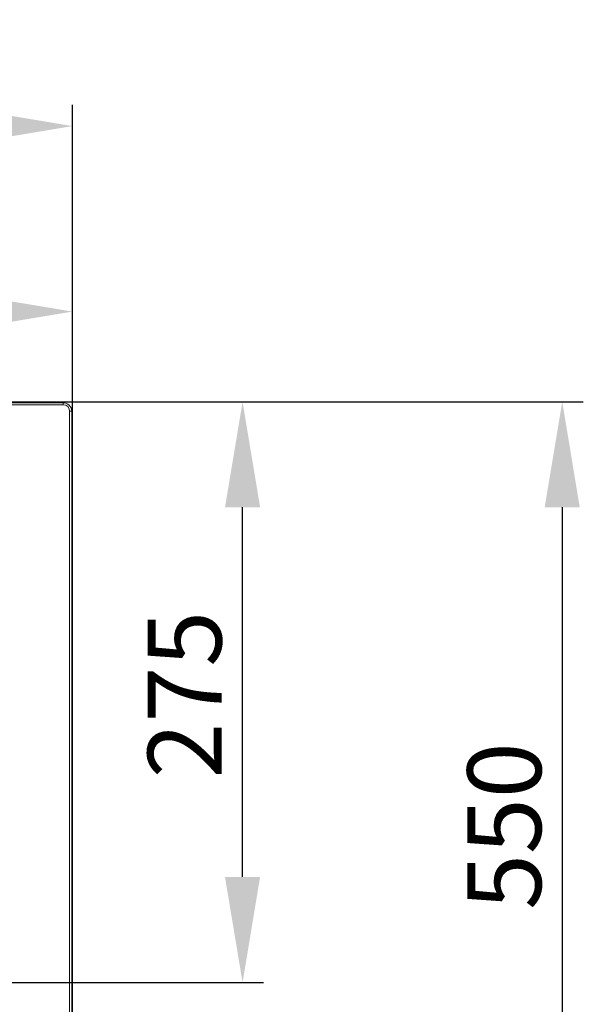
# Model space of a CAD drawing. Units: millimetres. Extents: x 202 to 8585, y -109 to 2702.
# Drawn here: x 3817 to 4085, y 218 to 685 of the extents above; entities that cross this region are included whole.
import ezdxf

# ---------------------------------------------------------------- set-up
doc = ezdxf.new("R2010")
doc.units = ezdxf.units.MM
doc.header["$PDSIZE"] = -1
doc.dimstyles.new('Jirka', dxfattribs={"dimscale": 10, "dimtxt": 3.5, "dimasz": 5, "dimexe": 1, "dimexo": 0, "dimgap": 1, "dimtad": 1, "dimdec": 3, "dimdsep": 46, "dimtxsty": 'Standard', "dimcen": 0.09, "dimclrt": 7, "dimadec": 0, "dimazin": 0, "dimtp": 0.001, "dimtm": 0.001, "dimtfac": 1, "dimtdec": 3, "dimtofl": 0, "dimtmove": 0, "dimatfit": 3, "dimfxl": 0, "dimtolj": 1, "dimarcsym": 0})

# ---------------------------------------------------------------- blocks, each defined once
blk = doc.blocks.new('*D33')
at = {"color": 0, "lineweight": -2}
for p, q in [((3417.24, 503.74), (3933, 503.74)), ((3923, 278.37), (3923, 453.74)), ((3566.91, 228.37), (3933, 228.37))]:
    blk.add_line(p, q, dxfattribs=at)
at = {"color": 0}
for points in [[(3914.66, 453.74), (3931.33, 453.74), (3923, 503.74)], [(3914.66, 278.37), (3931.33, 278.37), (3923, 228.37)]]:
    blk.add_solid(points, dxfattribs=at)
at = {"layer": 'Defpoints', "color": 0}
for p in [(3417.24, 503.74), (3923, 503.74), (3566.91, 228.37)]:
    blk.add_point(p, dxfattribs=at)
at = {"color": 7, "insert": (3895.5, 364.87), "char_height": 35, "attachment_point": 5, "rotation": 90}
blk.add_mtext('\\A1;275', dxfattribs=at)
blk = doc.blocks.new('*D34')
at = {"color": 0, "lineweight": -2}
for p, q in [((3566.91, 228.37), (3566.91, 556.59)), ((3842.29, 496.18), (3842.29, 556.59)), ((3616.91, 546.59), (3792.29, 546.59))]:
    blk.add_line(p, q, dxfattribs=at)
at = {"color": 0}
for points in [[(3616.91, 554.92), (3616.91, 538.25), (3566.91, 546.59)], [(3792.29, 554.92), (3792.29, 538.25), (3842.29, 546.59)]]:
    blk.add_solid(points, dxfattribs=at)
at = {"layer": 'Defpoints', "color": 0}
for p in [(3842.29, 546.59), (3842.29, 496.18), (3566.91, 228.37)]:
    blk.add_point(p, dxfattribs=at)
at = {"color": 7, "insert": (3710.63, 574.09), "char_height": 35, "attachment_point": 5}
blk.add_mtext('\\A1;275', dxfattribs=at)
blk = doc.blocks.new('*D35')
at = {"color": 0, "lineweight": -2}
for p, q in [((3291.54, 497.95), (3291.54, 644.61)), ((3842.29, 477.69), (3842.29, 644.61)), ((3341.54, 634.61), (3792.29, 634.61))]:
    blk.add_line(p, q, dxfattribs=at)
at = {"color": 0}
for points in [[(3341.54, 642.94), (3341.54, 626.27), (3291.54, 634.61)], [(3792.29, 642.94), (3792.29, 626.27), (3842.29, 634.61)]]:
    blk.add_solid(points, dxfattribs=at)
at = {"layer": 'Defpoints', "color": 0}
for p in [(3842.29, 634.61), (3291.54, 497.95), (3842.29, 477.69)]:
    blk.add_point(p, dxfattribs=at)
at = {"color": 7, "insert": (3603.3, 662.11), "char_height": 35, "attachment_point": 5}
blk.add_mtext('\\A1;550', dxfattribs=at)
blk = doc.blocks.new('*D36')
at = {"color": 0, "lineweight": -2}
for p, q in [((3842.29, 503.74), (4084.69, 503.74)), ((4074.69, 453.74), (4074.69, 2.99)), ((3839.29, -47.01), (4084.69, -47.01))]:
    blk.add_line(p, q, dxfattribs=at)
at = {"color": 0}
for points in [[(4066.36, 453.74), (4083.02, 453.74), (4074.69, 503.74)], [(4066.36, 2.99), (4083.02, 2.99), (4074.69, -47.01)]]:
    blk.add_solid(points, dxfattribs=at)
at = {"layer": 'Defpoints', "color": 0}
for p in [(3842.29, 503.74), (3839.29, -47.01), (4074.69, -47.01)]:
    blk.add_point(p, dxfattribs=at)
at = {"color": 7, "insert": (4047.19, 302.48), "char_height": 35, "attachment_point": 5, "rotation": 90}
blk.add_mtext('\\A1;550', dxfattribs=at)

msp = doc.modelspace()

# ---------------------------------------------------------------- linework, layer by layer
at = {"linetype": 'Continuous', "lineweight": 15}
for p, q in [((3295.9128, 503.3671), (3837.9128, 503.3671)), ((3837.9128, 502.3671), (3295.9128, 502.3671)), ((3835.6487, 503.7421), (3343.7878, 503.7421)), ((3837.9128, 503.3671), (3837.9128, 502.3671)), ((3841.9128, 499.3672), (3840.9128, 499.3672)), ((3840.9128, -42.6329), (3840.9128, 499.3672)), ((3841.9128, 499.3672), (3841.9128, -42.6329)), ((3842.2878, 497.1031), (3842.2878, 5.2421))]:
    msp.add_line(p, q, dxfattribs=at)
for radius in [4, 3]:
    msp.add_arc((3837.9128, 499.3671), radius, 0, 90, dxfattribs=at)
for points, knots in [([(3836.032, 503.3671), (3836.0311, 503.3693), (3835.9453, 503.5759), (3835.8176, 503.7002), (3835.691, 503.7316), (3835.6487, 503.7421)], [0, 0, 0, 0, 0.006885328, 0.667914257, 1, 1, 1, 1]), ([(3835.6487, 503.7421), (3835.9214, 503.7243), (3836.3968, 503.6933), (3836.8123, 503.4646), (3836.9895, 503.3671)], [0, 0, 0, 0, 0.57350565, 1, 1, 1, 1]), ([(3842.2878, 497.1031), (3842.27, 497.3757), (3842.2389, 497.8512), (3842.0103, 498.2666), (3841.9128, 498.4439)], [0, 0, 0, 0, 0.5734969, 1, 1, 1, 1]), ([(3841.9128, 497.4863), (3841.9149, 497.4854), (3842.1216, 497.3997), (3842.2458, 497.2719), (3842.2773, 497.1454), (3842.2878, 497.1031)], [0, 0, 0, 0, 0.0068854, 0.66791435, 1, 1, 1, 1])]:
    msp.add_open_spline(points, degree=3, knots=knots, dxfattribs=at)

# ---------------------------------------------------------------- dimensions: what is measured, and where the dimension line sits
for base, p1, p2, text, picture, middle in [((3842.2878, 634.6078), (3291.5378, 497.9505), (3842.2878, 477.6891), '550', '*D35', (3603.2987, 634.6078)), ((3842.2878, 546.5861), (3566.9128, 228.3671), (3842.2878, 496.1788), '275', '*D34', (3710.6278, 546.5861))]:
    dim = msp.add_linear_dim(base=base, p1=p1, p2=p2, text=text, dimstyle='Jirka')
    dim.commit()
    dim.dimension.update_dxf_attribs({"geometry": picture, "text_midpoint": middle, "dimtype": 160})
for base, p1, p2, text, picture, middle in [((3922.995, 503.7421), (3566.9128, 228.3671), (3417.235, 503.7421), '275', '*D33', (3922.995, 364.8717)), ((4074.6886, -47.0079), (3842.2878, 503.7421), (3839.2878, -47.0079), '550', '*D36', (4074.6886, 302.4795))]:
    dim = msp.add_linear_dim(base=base, p1=p1, p2=p2, angle=90, text=text, dimstyle='Jirka')
    dim.commit()
    dim.dimension.update_dxf_attribs({"geometry": picture, "text_midpoint": middle, "dimtype": 160})

doc.saveas('drawing.dxf')
